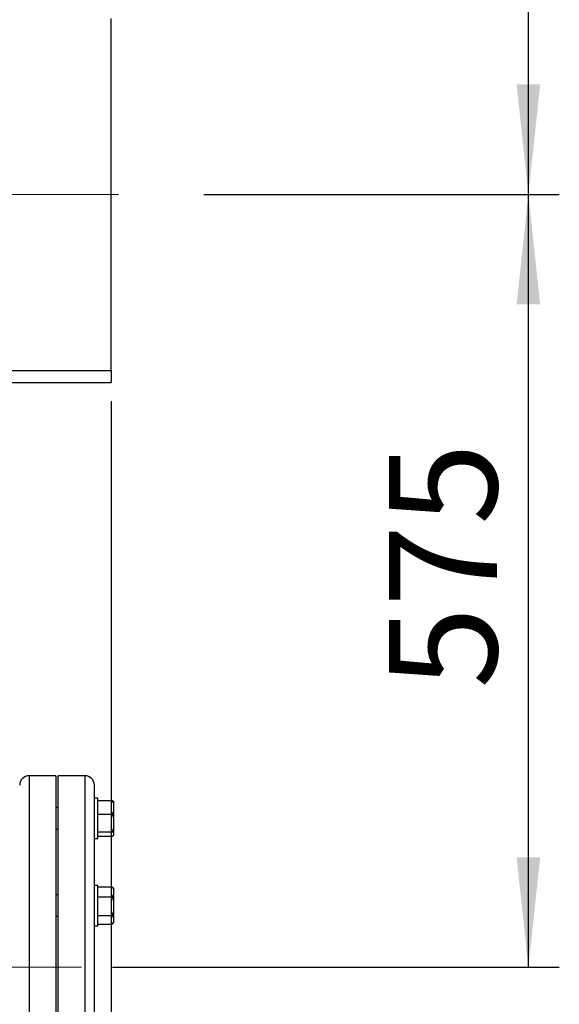
# Model space of a CAD drawing. Units: millimetres. Extents: x 4 to 416, y 4 to 293.
# Drawn here: x 143 to 160, y 191 to 223 of the extents above; entities that cross this region are included whole.
import ezdxf

# ---------------------------------------------------------------- set-up
doc = ezdxf.new("R2010")
doc.units = ezdxf.units.MM
doc.linetypes.add('CENTERX2', pattern=[20.32, 12.7, -2.54, 2.54, -2.54])
doc.layers.add('FORMAT', color=7, linetype='Continuous')
doc.styles.add('SLDTEXTSTYLE0', font='TXT', dxfattribs={"width": 0.75})
doc.dimstyles.new('SLDDIMSTYLE0', dxfattribs={"dimtxt": 3.5, "dimasz": 3.556, "dimexe": 0, "dimexo": 0.0625, "dimgap": 0.875, "dimtad": 1, "dimdec": 0, "dimlfac": 23, "dimrnd": 1e-09, "dimzin": 12, "dimdsep": 46, "dimtxsty": 'SLDTEXTSTYLE0', "dimsah": 1, "dimcen": 0.09, "dimadec": 0, "dimazin": 3, "dimtfac": 1, "dimtdec": 0, "dimtofl": 0, "dimtmove": 0, "dimatfit": 3, "dimfxl": 0, "dimfrac": 2, "dimtolj": 1, "dimtzin": 12, "dimarcsym": 0})

# ---------------------------------------------------------------- blocks, each defined once
blk = doc.blocks.new('_D_2')
at = {"layer": 'FORMAT', "color": 7}
for p, q in [((54.031, 210.886), (54.031, 168.406)), ((145.77, 210.886), (145.77, 168.406)), ((145.77, 169.406), (54.031, 169.406))]:
    blk.add_line(p, q, dxfattribs=at)
for points in [[(54.031, 169.406), (57.587, 169.025), (57.587, 169.787)], [(145.77, 169.406), (142.214, 169.787), (142.214, 169.025)]]:
    blk.add_solid(points, dxfattribs=at)
at = {"layer": 'FORMAT', "color": 7, "insert": (93.551, 173.917), "char_height": 3.5, "attachment_point": 1, "style": 'SLDTEXTSTYLE0'}
blk.add_mtext('2110', dxfattribs=at)
blk = doc.blocks.new('_D_3')
at = {"layer": 'FORMAT', "color": 7}
for p, q in [((148.77, 217.582), (160.273, 217.582)), ((159.273, 192.573), (159.273, 217.582)), ((145.814, 192.573), (160.273, 192.573))]:
    blk.add_line(p, q, dxfattribs=at)
for points in [[(159.273, 217.582), (158.892, 214.026), (159.654, 214.026)], [(159.273, 192.573), (159.654, 196.129), (158.892, 196.129)]]:
    blk.add_solid(points, dxfattribs=at)
at = {"layer": 'FORMAT', "color": 7, "insert": (154.761, 201.587), "char_height": 3.5, "attachment_point": 1, "rotation": 90, "style": 'SLDTEXTSTYLE0'}
blk.add_mtext('575', dxfattribs=at)
blk = doc.blocks.new('_D_4')
at = {"layer": 'FORMAT', "color": 7}
for p, q in [((145.814, 244.66), (160.273, 244.66)), ((159.273, 217.582), (159.273, 244.66)), ((148.77, 217.582), (160.273, 217.582))]:
    blk.add_line(p, q, dxfattribs=at)
for points in [[(159.273, 244.66), (158.892, 241.104), (159.654, 241.104)], [(159.273, 217.582), (159.654, 221.138), (158.892, 221.138)]]:
    blk.add_solid(points, dxfattribs=at)
at = {"layer": 'FORMAT', "color": 7, "insert": (154.761, 228.601), "char_height": 3.5, "attachment_point": 1, "rotation": 90, "style": 'SLDTEXTSTYLE0'}
blk.add_mtext('623', dxfattribs=at)

msp = doc.modelspace()

# ---------------------------------------------------------------- linework, layer by layer
at = {"color": 7, "linetype": 'Continuous', "lineweight": 25}
for p, q in [((145.77, 211.886), (145.77, 223.277)), ((145.77, 211.886), (145.77, 211.495)), ((138.053, 211.495), (145.77, 211.495)), ((143.988, 198.769), (143.118, 198.769)), ((143.988, 198.769), (143.988, 186.377)), ((144.927, 198.769), (144.057, 198.769)), ((144.057, 186.377), (144.057, 198.769)), ((145.231, 186.682), (145.231, 198.464)), ((145.34, 198.045), (145.231, 198.045)), ((145.34, 196.741), (145.34, 198.045)), ((145.34, 197.968), (145.805, 197.968)), ((145.805, 197.968), (145.862, 197.938)), ((145.862, 197.865), (145.862, 197.938)), ((145.862, 197.629), (145.862, 197.865)), ((144.057, 197.741), (143.988, 197.741)), ((145.805, 197.526), (145.862, 197.629)), ((145.862, 197.392), (145.862, 197.629)), ((145.34, 197.526), (145.805, 197.526)), ((145.862, 197.392), (145.805, 197.526)), ((145.862, 197.085), (145.862, 197.392)), ((143.988, 197.045), (144.057, 197.045)), ((145.34, 196.95), (145.805, 196.95)), ((145.862, 196.92), (145.862, 197.085)), ((145.862, 196.849), (145.862, 196.92)), ((145.231, 196.741), (145.34, 196.741)), ((145.34, 196.818), (145.805, 196.818)), ((145.805, 196.818), (145.862, 196.849)), ((145.34, 195.222), (145.231, 195.222)), ((145.34, 193.917), (145.34, 195.222)), ((145.34, 195.172), (145.805, 195.172)), ((145.805, 195.172), (145.819, 195.159)), ((145.862, 195.116), (145.818, 195.159)), ((145.862, 195.097), (145.862, 195.116)), ((145.862, 194.925), (145.862, 195.097)), ((144.057, 194.917), (143.988, 194.917)), ((145.34, 194.85), (145.805, 194.85)), ((145.805, 194.85), (145.862, 194.925)), ((145.862, 194.709), (145.862, 194.925)), ((145.862, 194.388), (145.862, 194.709)), ((145.805, 194.248), (145.862, 194.388)), ((145.862, 194.182), (145.862, 194.388)), ((143.988, 194.222), (144.057, 194.222)), ((145.34, 194.248), (145.805, 194.248)), ((145.862, 194.182), (145.805, 194.248)), ((145.862, 194.033), (145.862, 194.182)), ((145.862, 194.024), (145.862, 194.033)), ((145.231, 193.917), (145.34, 193.917)), ((145.34, 193.968), (145.805, 193.968)), ((145.818, 193.98), (145.862, 194.024))]:
    msp.add_line(p, q, dxfattribs=at)
at = {"color": 8, "linetype": 'Continuous', "lineweight": 25}
for p, q in [((138.533, 211.886), (145.77, 211.886)), ((143.118, 198.769), (143.118, 186.377)), ((144.927, 186.377), (144.927, 198.769))]:
    msp.add_line(p, q, dxfattribs=at)
at = {"color": 7, "linetype": 'Continuous', "lineweight": 25}
for centre, start, end in [((143.118, 198.464), 90, 180), ((144.927, 198.464), 0, 90)]:
    msp.add_arc(centre, 0.304, start, end, dxfattribs=at)
for points, knots in [([(145.862, 197.865), (145.855, 197.88), (145.84, 197.915), (145.818, 197.949), (145.805, 197.968)], [0, 0, 0, 0, 0.421441, 1, 1, 1, 1]), ([(145.805, 196.95), (145.81, 196.959), (145.832, 197.003), (145.849, 197.048), (145.862, 197.085)], [0, 0, 0, 0, 0.20669, 1, 1, 1, 1]), ([(145.862, 196.92), (145.855, 196.924), (145.84, 196.935), (145.818, 196.945), (145.805, 196.95)], [0, 0, 0, 0, 0.421443, 1, 1, 1, 1]), ([(145.862, 195.097), (145.855, 195.107), (145.84, 195.133), (145.818, 195.157), (145.805, 195.172)], [0, 0, 0, 0, 0.421444, 1, 1, 1, 1]), ([(145.862, 194.709), (145.855, 194.73), (145.84, 194.778), (145.818, 194.823), (145.805, 194.85)], [0, 0, 0, 0, 0.421441, 1, 1, 1, 1]), ([(145.805, 193.968), (145.81, 193.972), (145.832, 193.993), (145.849, 194.015), (145.862, 194.033)], [0, 0, 0, 0, 0.2066895, 1, 1, 1, 1])]:
    msp.add_open_spline(points, degree=3, knots=knots, dxfattribs=at)
at = {"layer": 'FORMAT', "color": 7, "linetype": 'CENTERX2', "lineweight": 18}
for p, q in [((52.031, 217.582), (147.77, 217.582)), ((51.623, 192.573), (144.814, 192.573))]:
    msp.add_line(p, q, dxfattribs=at)

# ---------------------------------------------------------------- dimensions: what is measured, and where the dimension line sits
at = {"layer": 'FORMAT', "color": 7}
for base, p1, p2, picture, middle in [((159.273, 244.66), (147.77, 217.582), (144.814, 244.66), '_D_4', (159.273, 232.48)), ((159.273, 217.582), (144.814, 192.573), (147.77, 217.582), '_D_3', (159.273, 205.466))]:
    dim = msp.add_linear_dim(base=base, p1=p1, p2=p2, angle=90, dimstyle='SLDDIMSTYLE0', dxfattribs=at)
    dim.commit()
    dim.dimension.update_dxf_attribs({"geometry": picture, "text_midpoint": middle, "dimtype": 160})
dim = msp.add_linear_dim(base=(54.031, 169.406), p1=(145.77, 211.886), p2=(54.031, 211.886), dimstyle='SLDDIMSTYLE0', dxfattribs=at)
dim.commit()
dim.dimension.update_dxf_attribs({"geometry": '_D_2', "text_midpoint": (98.723, 169.406), "dimtype": 160})

doc.saveas('drawing.dxf')
